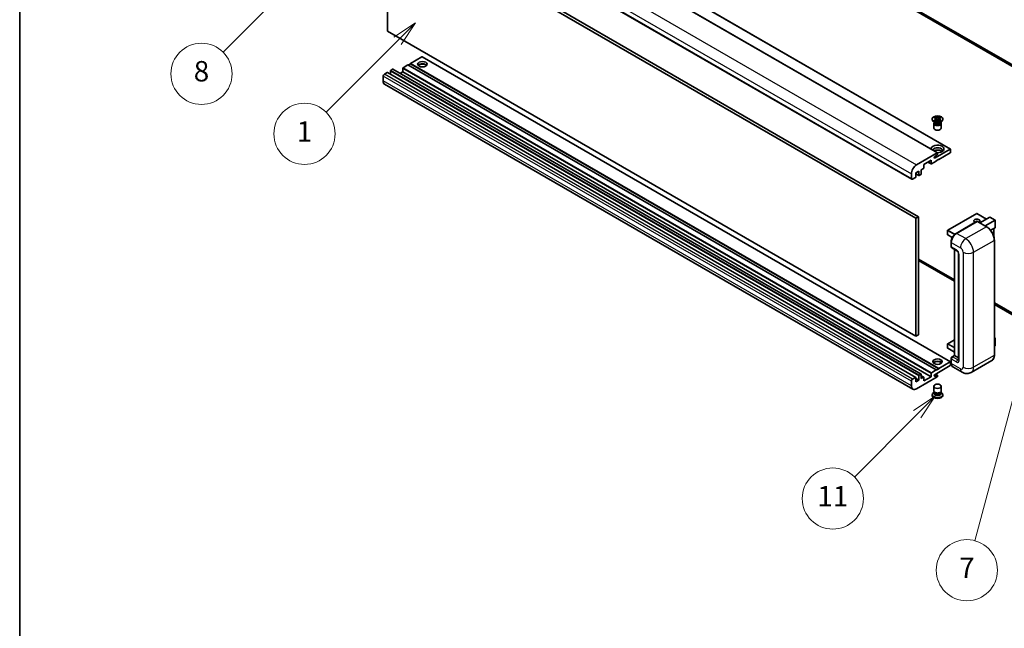
# Model space of a CAD drawing. Units: millimetres. Extents: x 19 to 13188, y 16 to 1842.
# Drawn here: x 19 to 550, y 796 to 1124 of the extents above; entities that cross this region are included whole.
import ezdxf

# ---------------------------------------------------------------- set-up
doc = ezdxf.new("R2010")
doc.units = ezdxf.units.MM
for name, color, linetype, lineweight in [('Border (ISO)', 7, 'Continuous', 35), ('Visible (ISO)', 7, 'Continuous', 35), ('Visible Narrow (ISO)', 7, 'Continuous', 25)]:
    doc.layers.add(name, color=color, linetype=linetype, lineweight=lineweight)
doc.layers.add('Symbol (TK)', color=100, linetype='Continuous', lineweight=18, true_color=0x00ff3f)
doc.styles.add('Note Text (TK2)', font='MS PGothic.ttf')

# ---------------------------------------------------------------- blocks, each defined once
blk = doc.blocks.new('図面枠 tk図枠')
at = {"layer": 'Border (ISO)'}
blk.add_line((14.5, 289), (14.5, 8), dxfattribs=at)
blk = doc.blocks.new('バルーン10')
at = {"layer": 'Symbol (TK)', "color": 100, "true_color": 0x00ff40}
for p, q in [((104.283, 172.613), (102.162, 171.199)), ((102.516, 170.845), (104.283, 172.613)), ((102.869, 170.492), (104.283, 172.613)), ((102.516, 170.845), (96.36, 164.69))]:
    blk.add_line(p, q, dxfattribs=at)
at = {"layer": 'Symbol (TK)'}
blk.add_circle((94.247, 162.577), 3, dxfattribs=at)
at = {"layer": 'Symbol (TK)', "color": 7, "insert": (94.247, 162.553), "char_height": 2, "attachment_point": 5, "style": 'Note Text (TK2)'}
blk.add_mtext('11', dxfattribs=at)
blk = doc.blocks.new('バルーン12')
at = {"layer": 'Symbol (TK)', "color": 100, "true_color": 0x00ff40}
for p, q in [((46.244, 218.153), (44.123, 216.739)), ((44.476, 216.385), (46.244, 218.153)), ((44.83, 216.032), (46.244, 218.153)), ((44.476, 216.385), (34.441, 206.35))]:
    blk.add_line(p, q, dxfattribs=at)
at = {"layer": 'Symbol (TK)'}
blk.add_circle((32.327, 204.236), 3, dxfattribs=at)
at = {"layer": 'Symbol (TK)', "color": 7, "insert": (32.327, 204.231), "char_height": 2, "attachment_point": 5, "style": 'Note Text (TK2)'}
blk.add_mtext('8', dxfattribs=at)
blk = doc.blocks.new('バルーン14')
at = {"layer": 'Symbol (TK)', "color": 100, "true_color": 0x00ff40}
for p, q in [((114.798, 183.176), (113.668, 180.891)), ((114.151, 180.761), (114.798, 183.176)), ((114.634, 180.632), (114.798, 183.176)), ((114.151, 180.761), (108.169, 158.434))]:
    blk.add_line(p, q, dxfattribs=at)
at = {"layer": 'Symbol (TK)'}
blk.add_circle((107.395, 155.547), 3, dxfattribs=at)
at = {"layer": 'Symbol (TK)', "color": 7, "insert": (107.395, 155.53), "char_height": 2, "attachment_point": 5, "style": 'Note Text (TK2)'}
blk.add_mtext('7', dxfattribs=at)
blk = doc.blocks.new('バルーン15')
at = {"layer": 'Symbol (TK)', "color": 100, "true_color": 0x00ff40}
for p, q in [((53.325, 209.241), (51.203, 207.827)), ((51.557, 207.473), (53.325, 209.241)), ((51.91, 207.12), (53.325, 209.241)), ((51.557, 207.473), (44.547, 200.463))]:
    blk.add_line(p, q, dxfattribs=at)
at = {"layer": 'Symbol (TK)'}
blk.add_circle((42.433, 198.35), 3, dxfattribs=at)
at = {"layer": 'Symbol (TK)', "color": 7, "insert": (42.433, 198.326), "char_height": 2, "attachment_point": 5, "style": 'Note Text (TK2)'}
blk.add_mtext('1', dxfattribs=at)

msp = doc.modelspace()

# ---------------------------------------------------------------- linework, layer by layer
at = {"layer": 'Visible (ISO)'}
for p, q in [((574.484, 1088.1378), (279.2669, 1258.5814)), ((574.484, 1087.3213), (279.2669, 1257.7649)), ((229.177, 1216.7304), (514.141, 1052.2063)), ((236.248, 1218.7717), (521.2121, 1054.2476)), ((215.3041, 1202.4998), (500.2681, 1037.9757)), ((217.5718, 1117.8378), (217.5718, 1181.5245)), ((217.5718, 1181.5245), (502.5359, 1017.0005)), ((218.986, 1182.341), (503.9501, 1017.817)), ((502.5359, 953.3138), (217.5718, 1117.8378)), ((228.532, 1099.6708), (225.9157, 1098.1602)), ((513.496, 935.1467), (228.532, 1099.6708)), ((229.9462, 1100.324), (228.6734, 1099.5891)), ((236.098, 1104.039), (229.9462, 1100.4873)), ((514.9102, 935.9632), (229.9462, 1100.4873)), ((229.9462, 1100.4873), (229.9462, 1100.324)), ((514.9102, 935.7999), (229.9462, 1100.324)), ((521.2121, 939.5298), (236.248, 1104.0539)), ((217.289, 1095.6291), (215.8041, 1094.7718)), ((502.403, 931.1199), (217.439, 1095.644)), ((219.0568, 1096.4048), (219.0568, 1094.7099)), ((220.2588, 1097.3438), (219.2689, 1096.7722)), ((505.3729, 932.8345), (220.4088, 1097.3586)), ((225.7036, 1095.9965), (224.2358, 1095.1491)), ((225.7036, 1097.7928), (225.7036, 1095.9965)), ((510.6676, 931.4725), (225.7036, 1095.9965)), ((215.097, 1093.547), (215.097, 1091.0976)), ((500.8894, 924.7424), (215.9254, 1089.2664)), ((511.3031, 1070.1952), (511.3031, 1070.5218)), ((512.7889, 1068.6439), (512.1525, 1069.0113)), ((512.2031, 1068.103), (512.2031, 1065.6229)), ((512.3057, 1071.3043), (512.8478, 1071.6173)), ((512.3599, 1071.273), (512.3057, 1071.3043)), ((512.3057, 1069.7394), (512.3599, 1069.7707)), ((512.8478, 1069.4264), (512.3057, 1069.7394)), ((512.3057, 1069.7394), (512.3679, 1069.731)), ((512.5473, 1068.6563), (512.4447, 1068.8426)), ((512.4656, 1068.8046), (512.4656, 1068.3173)), ((512.8478, 1071.6173), (512.9021, 1071.586)), ((512.8478, 1071.6173), (512.91, 1071.5371)), ((512.9021, 1069.4577), (512.8478, 1069.4264)), ((512.9219, 1069.6564), (513.2439, 1069.613)), ((513.464, 1070.8228), (514.2024, 1069.8708)), ((514.0188, 1069.7635), (514.2031, 1069.8699)), ((514.2031, 1069.8703), (514.2031, 1069.8699)), ((514.2031, 1069.8699), (514.3874, 1069.7635)), ((514.2038, 1069.8708), (514.9422, 1070.8228)), ((515.1623, 1069.613), (515.4843, 1069.6564)), ((515.4962, 1071.5371), (515.5584, 1071.6173)), ((515.5042, 1071.586), (515.5584, 1071.6173)), ((515.5584, 1069.4264), (515.5042, 1069.4577)), ((515.5584, 1071.6173), (516.1005, 1071.3043)), ((516.1005, 1069.7394), (515.5584, 1069.4264)), ((515.6173, 1068.6439), (516.2537, 1069.0113)), ((515.8589, 1068.6563), (515.9616, 1068.8426)), ((515.9406, 1068.8046), (515.9406, 1068.3173)), ((516.0384, 1069.731), (516.1005, 1069.7394)), ((516.1005, 1071.3043), (516.0463, 1071.273)), ((516.0463, 1069.7707), (516.1005, 1069.7394)), ((516.2031, 1068.103), (516.2031, 1065.6229)), ((517.1031, 1070.1952), (517.1031, 1070.5218)), ((502.8894, 1045.782), (513.991, 1052.1915)), ((512.8773, 1049.5073), (521.0621, 1054.2327)), ((514.2031, 1052.069), (514.2031, 1051.7016)), ((521.0621, 1052.1915), (514.9102, 1048.6397)), ((521.2742, 1054.1103), (521.2742, 1052.5589)), ((510.6676, 1048.2315), (506.8492, 1046.0269)), ((509.0241, 1047.2826), (510.7297, 1046.2979)), ((510.6676, 1046.4352), (510.6676, 1048.2315)), ((513.496, 1047.8232), (510.8797, 1046.3127)), ((513.8496, 1051.0892), (512.8773, 1050.5279)), ((514.9102, 1048.803), (513.496, 1047.9865)), ((513.496, 1047.9865), (513.496, 1047.8232)), ((514.7688, 1048.7214), (514.9102, 1048.6397)), ((514.9102, 1048.6397), (514.9102, 1048.803)), ((504.0208, 1042.3527), (502.4652, 1041.4546)), ((502.4652, 1041.4546), (502.4652, 1039.25)), ((504.0208, 1040.1482), (504.0208, 1042.3527)), ((506.6371, 1043.8632), (505.435, 1043.1692)), ((505.435, 1043.1692), (505.435, 1040.9647)), ((506.8492, 1046.0269), (506.8492, 1044.2306)), ((500.061, 1038.4335), (500.061, 1040.883)), ((502.253, 1038.8826), (500.7681, 1038.0253)), ((502.4652, 1040.9449), (504.0829, 1040.0108)), ((505.2229, 1040.5972), (504.2329, 1040.0257)), ((503.9501, 1017.817), (502.5359, 1017.0005)), ((502.5359, 1017.0005), (502.5359, 953.3138)), ((503.9501, 1017.817), (503.9501, 954.1303)), ((535.3663, 1019.5774), (519.6686, 1010.5143)), ((524.1544, 1008.7867), (535.4681, 1015.3186)), ((535.5931, 1015.2654), (524.4562, 1008.8355)), ((540.6782, 1016.5683), (535.4663, 1019.5774)), ((535.5895, 1015.3042), (535.6285, 1015.2817)), ((540.6679, 1012.4201), (535.7181, 1015.2778)), ((537.0805, 1014.4912), (542.4167, 1017.572)), ((539.909, 1012.8582), (545.2451, 1015.939)), ((545.2744, 1015.956), (542.4874, 1017.565)), ((545.2451, 1015.939), (545.2744, 1015.956)), ((545.2744, 1015.956), (545.2744, 1011.9213)), ((519.6186, 1010.4277), (519.6186, 1008.1415)), ((545.2451, 1011.8566), (542.8412, 1010.4687)), ((544.5673, 1011.4652), (544.5673, 1007.1101)), ((522.1711, 1006.61), (519.6686, 1008.0549)), ((521.5192, 1001.7728), (521.5192, 1004.2223)), ((521.6277, 1003.9365), (521.6277, 1001.4871)), ((544.8587, 943.1075), (544.8587, 1005.1613)), ((521.8349, 1001.0293), (524.6633, 999.3963)), ((523.2869, 942.9661), (523.2869, 1000.1909)), ((523.3955, 1000.1282), (523.3955, 942.9034)), ((503.9501, 994.9551), (523.2869, 983.7909)), ((503.9501, 994.1386), (523.2869, 982.9744)), ((525.5775, 997.8128), (525.5775, 940.6581)), ((544.8587, 971.3365), (574.484, 954.2323)), ((544.8587, 970.52), (574.484, 953.4158)), ((503.9501, 954.1303), (502.5359, 953.3138)), ((523.2869, 951.3661), (519.6686, 949.277)), ((544.8587, 952.5092), (545.2744, 952.2692)), ((545.2451, 952.2523), (544.8587, 952.0292)), ((545.2451, 952.2523), (545.2744, 952.2692)), ((545.2744, 952.2692), (545.2744, 948.2107)), ((519.6186, 949.1904), (519.6186, 946.9043)), ((523.2869, 944.7286), (519.6686, 946.8177)), ((545.2451, 948.1698), (544.8587, 947.9467)), ((521.5192, 938.9026), (521.5192, 941.3521)), ((521.6277, 941.0663), (521.6277, 938.6168)), ((522.0331, 942.2422), (523.2869, 942.9661)), ((523.3955, 942.9034), (522.3349, 942.2911)), ((523.3602, 942.9238), (523.2869, 942.9661)), ((523.3602, 942.9238), (523.3955, 942.9034)), ((523.3955, 942.9034), (525.5775, 941.6437)), ((543.5429, 940.2588), (532.4059, 933.8289)), ((510.8797, 933.6362), (513.496, 935.1467)), ((521.0621, 937.4737), (512.8773, 932.7482)), ((513.496, 934.9834), (514.9102, 935.7999)), ((513.496, 935.1467), (513.496, 934.9834)), ((514.9102, 935.9632), (521.0621, 939.515)), ((514.9102, 935.7999), (514.9102, 935.9632)), ((521.2742, 939.3925), (521.2742, 937.8411)), ((527.4059, 933.928), (522.4562, 936.7857)), ((500.7681, 930.2477), (502.253, 931.105)), ((502.4652, 930.9826), (502.4652, 928.778)), ((504.0208, 929.6762), (502.4652, 930.5743)), ((502.4652, 928.778), (504.0208, 929.6762)), ((513.991, 931.35), (502.8894, 924.9405)), ((504.0208, 929.6762), (504.0208, 931.8807)), ((504.2329, 932.2481), (505.2229, 932.8197)), ((505.435, 932.6972), (505.435, 930.4927)), ((506.7871, 931.2016), (505.435, 931.9822)), ((505.435, 930.4927), (506.6371, 931.1867)), ((506.8492, 929.2679), (510.6676, 931.4725)), ((506.8492, 931.0642), (506.8492, 929.2679)), ((510.6676, 931.4725), (510.6676, 933.2688)), ((512.8773, 931.7276), (513.8496, 932.289)), ((514.0996, 932.3137), (513.1121, 932.8838)), ((514.2031, 932.0848), (514.2031, 931.7174)), ((500.061, 926.5735), (500.061, 929.023)), ((512.2031, 923.8484), (512.2031, 926.3285)), ((516.2031, 923.8484), (516.2031, 926.3285)), ((511.3031, 921.7562), (511.3031, 921.4296)), ((512.4447, 923.1088), (512.1525, 922.9401)), ((512.4656, 923.1468), (512.2972, 922.8409)), ((512.4656, 922.9911), (512.4656, 923.2766)), ((512.9745, 922.9248), (512.7889, 923.0319)), ((515.4317, 922.9248), (515.6173, 923.0319)), ((515.9406, 922.9911), (515.9406, 923.2766)), ((515.9406, 923.1468), (516.1091, 922.8409)), ((515.9616, 923.1088), (516.2537, 922.9401)), ((517.1031, 921.7562), (517.1031, 921.4296))]:
    msp.add_line(p, q, dxfattribs=at)
for centre, start, end in [((535.4163, 1019.4908), 60, 120), ((519.7186, 1010.4277), 120, 180), ((519.7186, 1008.1415), 180, 240), ((519.7186, 949.1904), 120, 180), ((519.7186, 946.9043), 180, 240)]:
    msp.add_arc(centre, 0.1, start, end, dxfattribs=at)
for centre, major_axis in [((236.3102, 1100.079), (2.55, 0)), ((514.2031, 1070.5218), (2.9, 0)), ((514.2031, 939.6374), (2.55, 0)), ((514.2031, 926.3285), (-2, 0))]:
    msp.add_ellipse(centre, major_axis=major_axis, ratio=0.57735027, dxfattribs=at)
for centre, major_axis, start_param, end_param in [((236.3102, 1098.8134), (2.55, 0), 0.44428234, 2.69731031), ((236.3102, 1098.0378), (-3.5, 0), 4.07402427, 5.35075369), ((236.098, 1103.7941), (0.15, 0.2598), 0, 0.78539816), ((215.8041, 1093.9553), (-0.5, -0.866), 3.92699082, 5.49778714), ((217.289, 1095.3842), (0.15, 0.2598), 0, 0.78539816), ((219.2689, 1096.5273), (-0.15, -0.2598), 3.92699082, 5.49778714), ((220.2588, 1097.0988), (0.15, 0.2598), 0, 0.78539816), ((225.9157, 1097.9153), (-0.15, -0.2598), 3.92699082, 5.49778714), ((217.9254, 1092.7305), (-2, -3.4641), 5.49778714, 6.28318531), ((514.2031, 1070.1952), (-2.9, 0), 0, 3.14159265), ((514.2031, 1068.103), (-2, 0), 5.76506171, 9.94290156), ((514.2031, 1068.3173), (-1.7375, 0), 0, 2.35619449), ((514.2031, 1068.9603), (1.7375, 0), 3.44947975, 5.97529822), ((514.2031, 1069.4604), (-2, 0), 0.78539816, 2.35619449), ((514.2031, 1068.3173), (1.7375, 0), 5.49778714, 6.28318531), ((514.2031, 1065.6229), (-2, 0), 0, 3.14159265), ((514.2031, 1054.3552), (-3.5, 0), 1.4859354, 6.36804624), ((514.2031, 1053.5795), (2.55, 0), 5.6701034, 9.38273142), ((514.2031, 1052.314), (-2.55, 0), 3.585875, 5.56675786), ((513.8496, 1051.4975), (-0.25, -0.433), 0.78539816, 2.35619449), ((513.991, 1051.9465), (0.15, 0.2598), 5.49778714, 7.06858347), ((521.0621, 1053.9878), (0.15, 0.2598), 5.49778714, 7.06858347), ((521.0621, 1052.4364), (-0.15, -0.2598), 0.78539816, 2.35619449), ((510.8797, 1046.5577), (-0.15, -0.2598), 5.49778714, 7.06858347), ((512.8773, 1050.0176), (-0.3125, -0.5413), 3.92699082, 7.06858347), ((502.8894, 1042.516), (2, 3.4641), 0.78539816, 2.35619449), ((506.6371, 1044.1082), (-0.15, -0.2598), 0.78539816, 2.35619449), ((500.7681, 1038.8418), (-0.5, -0.866), 5.49778714, 7.06858347), ((502.253, 1039.1275), (-0.15, -0.2598), 0.78539816, 2.35619449), ((504.2329, 1040.2706), (-0.15, -0.2598), 5.49778714, 7.06858347), ((505.2229, 1040.8422), (-0.15, -0.2598), 0.78539816, 2.35619449), ((535.4163, 1015.5716), (-1.621, 0), 2.26572777, 7.28396894), ((535.5931, 1015.1021), (-0.125, 0.2165), 6.14128825, 6.28318531), ((535.5931, 1015.0613), (0.125, 0.2165), 0, 0.78539816), ((542.4874, 1017.4496), (0.0707, -0.1225), 2.35619449, 3.14159265), ((545.1744, 1011.979), (-0.0707, 0.1225), 3.14159265, 3.92699082), ((524.4562, 1005.5695), (-2, -3.4641), 3.92699082, 5.49778714), ((522.3349, 1001.8953), (-0.5, -0.866), 5.49778714, 6.28318531), ((545.1744, 948.2107), (0.1, 0), 5.49778714, 6.28318531), ((522.3349, 941.4746), (-0.5, -0.866), 3.92699082, 5.49778714), ((514.2031, 938.3719), (2.55, 0), 0.44428234, 2.69731031), ((514.2031, 937.5962), (-3.5, 0), 4.07402427, 5.35075369), ((521.0621, 939.27), (0.15, 0.2598), 5.49778714, 7.06858347), ((521.0621, 937.7187), (-0.15, -0.2598), 0.78539816, 2.35619449), ((524.4562, 940.2498), (-2, -3.4641), 5.49778714, 6.28318531), ((500.7681, 929.4312), (0.5, 0.866), 0.78539816, 2.35619449), ((502.253, 930.8601), (0.15, 0.2598), 5.49778714, 7.06858347), ((504.2329, 932.0032), (0.15, 0.2598), 0.78539816, 2.35619449), ((505.2229, 932.5747), (0.15, 0.2598), 5.49778714, 7.06858347), ((506.6371, 930.9417), (0.15, 0.2598), 5.49778714, 7.06858347), ((510.8797, 933.3912), (0.15, 0.2598), 0.78539816, 2.35619449), ((512.8773, 932.2379), (-0.3125, -0.5413), 3.92699082, 7.06858347), ((513.8496, 931.8807), (0.25, 0.433), 5.49778714, 7.06858347), ((513.991, 931.5949), (-0.15, -0.2598), 0.78539816, 2.35619449), ((502.8894, 928.2065), (-2, -3.4641), 5.49778714, 7.06858347), ((514.2031, 921.7562), (2.9, 0), 2.35619449, 7.06858347), ((514.2031, 921.4296), (-2.9, 0), 0, 3.14159263), ((514.2031, 922.491), (-2, 0), 5.97529822, 9.73266505), ((514.2031, 923.8484), (2, 0), 3.14159265, 6.28318531), ((514.2031, 922.9911), (-1.7375, 0), 0, 3.14159265), ((514.2031, 923.6341), (-1.7375, 0), 0.78539816, 2.35619449)]:
    msp.add_ellipse(centre, major_axis=major_axis, ratio=0.57735027, start_param=start_param, end_param=end_param, dxfattribs=at)
for points, knots in [([(512.3599, 1071.273), (512.5317, 1071.1738), (512.6678, 1071.056), (512.8539, 1070.795), (512.901, 1070.6542), (512.8966, 1070.3757), (512.849, 1070.2408), (512.6659, 1069.986), (512.5305, 1069.8691), (512.3599, 1069.7707)], [0, 0, 0, 0, 0.072885793, 0.072885793, 0.146658287, 0.146658287, 0.217581823, 0.217581823, 0.289952455, 0.289952455, 0.289952455, 0.289952455]), ([(512.9219, 1069.6564), (512.8604, 1069.6647), (512.7995, 1069.6735), (512.6581, 1069.6933), (512.6019, 1069.701), (512.4662, 1069.7184), (512.4184, 1069.7242), (512.3679, 1069.731)], [0, 0, 0, 0, 0.0306367579, 0.0306367579, 0.0633579056, 0.0633579056, 0.093091513, 0.093091513, 0.093091513, 0.093091513]), ([(512.8871, 1070.6418), (512.8919, 1070.6347), (512.8976, 1070.6265), (512.9114, 1070.6074), (512.9196, 1070.5962), (512.9396, 1070.5698), (512.9517, 1070.5542), (512.9843, 1070.513), (513.0053, 1070.4872), (513.0681, 1070.4112), (513.1106, 1070.3613), (513.2655, 1070.1799), (513.379, 1070.0504), (513.5217, 1069.8602), (513.5589, 1069.8077), (513.599, 1069.7398), (513.6065, 1069.7264), (513.6135, 1069.7128)], [0.066291801, 0.066291801, 0.066291801, 0.066291801, 0.070187519, 0.070187519, 0.074729259, 0.074729259, 0.080731294, 0.080731294, 0.090656636, 0.090656636, 0.110328674, 0.110328674, 0.162837598, 0.162837598, 0.181946023, 0.181946023, 0.186576357, 0.186576357, 0.186576357, 0.186576357]), ([(515.5042, 1071.586), (515.3324, 1071.4868), (515.1283, 1071.4083), (514.6762, 1071.3008), (514.4324, 1071.2736), (513.9501, 1071.2761), (513.7163, 1071.3037), (513.2751, 1071.4094), (513.0726, 1071.4875), (512.9021, 1071.586)], [0, 0, 0, 0, 0.072885793, 0.072885793, 0.146658287, 0.146658287, 0.217581823, 0.217581823, 0.289952455, 0.289952455, 0.289952455, 0.289952455]), ([(512.9021, 1069.4577), (513.0738, 1069.5569), (513.278, 1069.6354), (513.73, 1069.7429), (513.9739, 1069.7701), (514.4562, 1069.7675), (514.69, 1069.74), (515.1312, 1069.6343), (515.3336, 1069.5562), (515.5042, 1069.4577)], [0, 0, 0, 0, 0.072885793, 0.072885793, 0.146658287, 0.146658287, 0.217581823, 0.217581823, 0.289952455, 0.289952455, 0.289952455, 0.289952455]), ([(513.464, 1070.8228), (513.4026, 1070.9021), (513.3443, 1070.9797), (513.2066, 1071.1607), (513.1508, 1071.233), (513.0113, 1071.4093), (512.9606, 1071.472), (512.91, 1071.5371)], [0, 0, 0, 0, 0.0306367579, 0.0306367579, 0.0633579056, 0.0633579056, 0.093091513, 0.093091513, 0.093091513, 0.093091513]), ([(514.2031, 1069.8703), (514.2031, 1069.8703), (514.2031, 1069.8703), (514.203, 1069.8703), (514.2029, 1069.8704), (514.2028, 1069.8704), (514.2027, 1069.8705), (514.2026, 1069.8706), (514.2026, 1069.8706), (514.2026, 1069.8706), (514.2025, 1069.8707), (514.2025, 1069.8707), (514.2025, 1069.8707), (514.2025, 1069.8707), (514.2025, 1069.8707), (514.2025, 1069.8707), (514.2024, 1069.8708), (514.2024, 1069.8708), (514.2024, 1069.8708), (514.2024, 1069.8708), (514.2024, 1069.8708), (514.2024, 1069.8708)], [0.0000813589658, 0.0000813589658, 0.0000813589658, 0.0000813589658, 0.0000886547804, 0.0000886547804, 0.0001116313423, 0.0001116313423, 0.0001345645454, 0.0001345645454, 0.0001458173852, 0.0001458173852, 0.0001568303456, 0.0001568303456, 0.000162226718, 0.000162226718, 0.0001648942266, 0.0001648942266, 0.0001675401949, 0.0001675401949, 0.0001688548644, 0.0001688548644, 0.0001712783269, 0.0001712783269, 0.0001712783269, 0.0001712783269]), ([(514.2038, 1069.8708), (514.2038, 1069.8708), (514.2038, 1069.8708), (514.2038, 1069.8707), (514.2038, 1069.8707), (514.2038, 1069.8707), (514.2037, 1069.8707), (514.2037, 1069.8707), (514.2037, 1069.8706), (514.2037, 1069.8706), (514.2036, 1069.8706), (514.2036, 1069.8705), (514.2036, 1069.8705), (514.2035, 1069.8704), (514.2034, 1069.8704), (514.2033, 1069.8703), (514.2032, 1069.8703), (514.2031, 1069.8703)], [0, 0, 0, 0, 0.0000052612573, 0.0000052612573, 0.0000106101267, 0.0000106101267, 0.0000160401592, 0.0000160401592, 0.0000215441929, 0.0000215441929, 0.0000327423002, 0.0000327423002, 0.0000441350315, 0.0000441350315, 0.0000671979136, 0.0000671979136, 0.0000901023593, 0.0000901023593, 0.0000901023593, 0.0000901023593]), ([(514.7927, 1069.7128), (514.7931, 1069.7135), (514.7934, 1069.7141), (514.8088, 1069.7436), (514.8261, 1069.772), (514.8753, 1069.8476), (514.9092, 1069.8938), (515.0198, 1070.0377), (515.0998, 1070.132), (515.238, 1070.2939), (515.2963, 1070.3616), (515.3756, 1070.4564), (515.3972, 1070.4826), (515.4323, 1070.5261), (515.4462, 1070.5435), (515.4733, 1070.5784), (515.4868, 1070.5963), (515.5045, 1070.6207), (515.5101, 1070.6286), (515.5164, 1070.6377), (515.5178, 1070.6398), (515.5192, 1070.6418)], [0.018093213, 0.018093213, 0.018093213, 0.018093213, 0.018320555, 0.018320555, 0.028222973, 0.028222973, 0.045383463, 0.045383463, 0.082990685, 0.082990685, 0.109990992, 0.109990992, 0.120123365, 0.120123365, 0.126810052, 0.126810052, 0.133730941, 0.133730941, 0.137307073, 0.137307073, 0.138410721, 0.138410721, 0.138410721, 0.138410721]), ([(515.4962, 1071.5371), (515.4403, 1071.465), (515.3817, 1071.3929), (515.2333, 1071.2045), (515.1809, 1071.1362), (515.0469, 1070.9597), (514.9966, 1070.8929), (514.9422, 1070.8228)], [0, 0, 0, 0, 0.0279076229, 0.0279076229, 0.0541181619, 0.0541181619, 0.0746286333, 0.0746286333, 0.0746286333, 0.0746286333]), ([(516.0384, 1069.731), (515.9824, 1069.7235), (515.9275, 1069.7169), (515.7823, 1069.698), (515.7291, 1069.6907), (515.5911, 1069.6712), (515.5387, 1069.6637), (515.4843, 1069.6564)], [0, 0, 0, 0, 0.0279076229, 0.0279076229, 0.0541181619, 0.0541181619, 0.0746286333, 0.0746286333, 0.0746286333, 0.0746286333]), ([(516.0463, 1069.7707), (515.8745, 1069.8698), (515.7384, 1069.9877), (515.5523, 1070.2487), (515.5052, 1070.3895), (515.5096, 1070.6679), (515.5573, 1070.8029), (515.7404, 1071.0576), (515.8757, 1071.1745), (516.0463, 1071.273)], [0, 0, 0, 0, 0.072885793, 0.072885793, 0.146658287, 0.146658287, 0.217581823, 0.217581823, 0.289952455, 0.289952455, 0.289952455, 0.289952455]), ([(535.5895, 1015.3042), (535.5642, 1015.3188), (535.539, 1015.3284), (535.5061, 1015.3304), (535.4964, 1015.3294), (535.487, 1015.3267)], [0.1703131202, 0.1703131202, 0.1703131202, 0.1703131202, 0.1810677517, 0.1810677517, 0.1858570013, 0.1858570013, 0.1858570013, 0.1858570013]), ([(544.8587, 1005.1613), (544.8587, 1005.6756), (544.7884, 1006.2252), (544.517, 1007.3464), (544.3159, 1007.9177), (543.8025, 1009.0301), (543.4903, 1009.5709), (542.7836, 1010.5718), (542.3893, 1011.0316), (541.5541, 1011.8272), (541.1133, 1012.1629), (540.6679, 1012.4201)], [1.57079633, 1.57079633, 1.57079633, 1.57079633, 1.88495559, 1.88495559, 2.19911486, 2.19911486, 2.51327412, 2.51327412, 2.82743339, 2.82743339, 3.14159265, 3.14159265, 3.14159265, 3.14159265]), ([(521.5192, 1004.2223), (521.5192, 1004.5485), (521.5637, 1004.8952), (521.7344, 1005.6004), (521.8606, 1005.9589), (522.1825, 1006.6563), (522.3782, 1006.9952), (522.8212, 1007.6227), (523.0686, 1007.9112), (523.594, 1008.4117), (523.8719, 1008.6236), (524.1544, 1008.7867)], [3.14159265, 3.14159265, 3.14159265, 3.14159265, 3.45575192, 3.45575192, 3.76991118, 3.76991118, 4.08407045, 4.08407045, 4.39822972, 4.39822972, 4.71238898, 4.71238898, 4.71238898, 4.71238898]), ([(521.6306, 1001.416), (521.618, 1001.4321), (521.6066, 1001.4488), (521.5775, 1001.498), (521.5626, 1001.5315), (521.5398, 1001.5994), (521.5318, 1001.6339), (521.5215, 1001.7032), (521.5192, 1001.738), (521.5192, 1001.7728)], [2.585890368, 2.585890368, 2.585890368, 2.585890368, 2.670353756, 2.670353756, 2.827433388, 2.827433388, 2.984513021, 2.984513021, 3.141592654, 3.141592654, 3.141592654, 3.141592654]), ([(524.6633, 999.3963), (524.7091, 999.3699), (524.7628, 999.3332), (524.8813, 999.2361), (524.9466, 999.174), (525.0798, 999.0265), (525.1477, 998.9396), (525.275, 998.7498), (525.3342, 998.6462), (525.4345, 998.437), (525.4757, 998.3314), (525.5359, 998.1348), (525.5557, 998.0435), (525.5743, 997.9068), (525.5775, 997.8558), (525.5775, 997.8128)], [3.14159265, 3.14159265, 3.14159265, 3.14159265, 3.34831632, 3.34831632, 3.57177779, 3.57177779, 3.8108324, 3.8108324, 4.05880671, 4.05880671, 4.30647121, 4.30647121, 4.54413512, 4.54413512, 4.71238898, 4.71238898, 4.71238898, 4.71238898]), ([(521.5192, 941.3521), (521.5192, 941.4218), (521.5285, 941.4916), (521.5619, 941.6297), (521.5861, 941.6979), (521.6468, 941.8295), (521.6834, 941.8929), (521.7671, 942.0114), (521.814, 942.0664), (521.9169, 942.1643), (521.9727, 942.2073), (522.0331, 942.2422)], [3.14159265, 3.14159265, 3.14159265, 3.14159265, 3.45575192, 3.45575192, 3.76991118, 3.76991118, 4.08407045, 4.08407045, 4.39822972, 4.39822972, 4.71238898, 4.71238898, 4.71238898, 4.71238898]), ([(525.5775, 940.6581), (525.5775, 940.6179), (525.5747, 940.5847), (525.5673, 940.5353), (525.5628, 940.5191), (525.5593, 940.5088), (525.5587, 940.5073), (525.5587, 940.5073)], [4.71238898, 4.71238898, 4.71238898, 4.71238898, 4.869468613, 4.869468613, 5.026548246, 5.026548246, 5.092877496, 5.092877496, 5.092877496, 5.092877496]), ([(543.5429, 940.2588), (543.713, 940.3571), (543.8697, 940.4786), (544.1504, 940.7626), (544.2743, 940.925), (544.487, 941.2842), (544.5758, 941.481), (544.7176, 941.9031), (544.7707, 942.1283), (544.8412, 942.602), (544.8587, 942.8504), (544.8587, 943.1075)], [0.785398163, 0.785398163, 0.785398163, 0.785398163, 0.942477796, 0.942477796, 1.099557429, 1.099557429, 1.256637061, 1.256637061, 1.413716694, 1.413716694, 1.570796327, 1.570796327, 1.570796327, 1.570796327]), ([(521.7296, 937.8069), (521.702, 937.8686), (521.6772, 937.9324), (521.6093, 938.1343), (521.5753, 938.2789), (521.5303, 938.5815), (521.5192, 938.7395), (521.5192, 938.9026)], [2.75148435, 2.75148435, 2.75148435, 2.75148435, 2.827433388, 2.827433388, 2.984513021, 2.984513021, 3.141592654, 3.141592654, 3.141592654, 3.141592654]), ([(532.4059, 933.8289), (532.0394, 933.6173), (531.644, 933.4574), (530.855, 933.251), (530.4625, 933.2037), (529.7214, 933.1955), (529.3725, 933.2339), (528.7281, 933.3641), (528.4321, 933.4559), (527.8867, 933.671), (527.6371, 933.7945), (527.4059, 933.928)], [5.497787144, 5.497787144, 5.497787144, 5.497787144, 5.654866776, 5.654866776, 5.811946409, 5.811946409, 5.969026042, 5.969026042, 6.126105675, 6.126105675, 6.283185307, 6.283185307, 6.283185307, 6.283185307])]:
    msp.add_open_spline(points, degree=3, knots=knots, dxfattribs=at)
at = {"layer": 'Visible Narrow (ISO)'}
for p, q in [((229.027, 1216.7156), (513.991, 1052.1915)), ((236.098, 1218.7568), (521.0621, 1054.2327)), ((217.9254, 1210.3061), (502.8894, 1045.782)), ((215.097, 1205.4071), (500.061, 1040.883)), ((215.097, 1202.9576), (500.061, 1038.4335)), ((521.0621, 939.515), (236.098, 1104.039)), ((500.7681, 930.2477), (215.8041, 1094.7718)), ((502.253, 931.105), (217.289, 1095.6291)), ((504.0208, 931.8807), (219.0568, 1096.4048)), ((504.2329, 932.2481), (219.2689, 1096.7722)), ((505.2229, 932.8197), (220.2588, 1097.3438)), ((510.6676, 933.2688), (225.7036, 1097.7928)), ((510.8797, 933.6362), (225.9157, 1098.1602)), ((500.061, 929.023), (215.097, 1093.547)), ((500.061, 926.5735), (215.097, 1091.0976)), ((509.112, 1047.3333), (510.6676, 1046.4352)), ((512.4354, 1049.7624), (512.8773, 1049.5073)), ((502.4652, 1041.0463), (504.0208, 1040.1482)), ((519.7186, 1010.5093), (535.4163, 1019.5725)), ((524.2794, 1008.7743), (535.5895, 1015.3042)), ((535.4163, 1019.5725), (540.6489, 1016.5514)), ((535.5931, 1015.2654), (540.5429, 1012.4077)), ((542.4167, 1017.572), (545.2451, 1015.939)), ((545.2451, 1015.939), (545.2451, 1011.8566)), ((519.6478, 1010.3869), (523.3965, 1008.2226)), ((519.6478, 1008.1007), (519.6478, 1010.3869)), ((523.5076, 1008.3217), (519.7186, 1010.5093)), ((540.5429, 1012.4077), (529.4059, 1005.9778)), ((544.538, 1011.4483), (544.538, 1007.2107)), ((522.1849, 1006.6359), (519.6478, 1008.1007)), ((521.5924, 1001.6708), (521.5924, 1004.1203)), ((521.5924, 1004.1203), (521.6311, 1004.0979)), ((521.6277, 1003.9365), (526.5775, 1001.0788)), ((524.2794, 1008.7743), (524.3181, 1008.7519)), ((529.4059, 1005.9778), (524.4562, 1008.8355)), ((533.6486, 998.6293), (544.7855, 1005.0592)), ((544.7855, 1005.0592), (544.7855, 943.0055)), ((521.5924, 1001.6708), (521.6277, 1001.6504)), ((524.4562, 999.8541), (521.6277, 1001.4871)), ((523.3602, 942.9238), (523.3602, 1000.1486)), ((527.9917, 998.6293), (527.9917, 936.5756)), ((533.6486, 936.5756), (533.6486, 998.6293)), ((525.8704, 940.2498), (525.8704, 997.4046)), ((519.7186, 949.2721), (523.2869, 951.3323)), ((544.8587, 952.4754), (545.2451, 952.2523)), ((545.2451, 952.2523), (545.2451, 948.1698)), ((519.6478, 949.1496), (523.2869, 947.0486)), ((519.6478, 946.8634), (519.6478, 949.1496)), ((523.2869, 944.7624), (519.6478, 946.8634)), ((523.2869, 947.2119), (519.7186, 949.2721)), ((521.5924, 938.8005), (521.5924, 941.25)), ((521.5924, 941.25), (521.6397, 941.2227)), ((521.6277, 941.0663), (524.4562, 939.4333)), ((522.1581, 942.2298), (523.3602, 942.9238)), ((522.1581, 942.2298), (522.2054, 942.2025)), ((525.1633, 940.6581), (522.3349, 942.2911)), ((525.1633, 940.6581), (525.5775, 940.8972)), ((544.7855, 943.0055), (533.6486, 936.5756)), ((521.5924, 938.8005), (521.6277, 938.7801)), ((526.5775, 935.7591), (521.6277, 938.6168)), ((506.6371, 931.1867), (505.435, 931.8807)), ((512.8773, 931.7276), (512.4354, 931.9828)), ((513.8496, 932.289), (512.9657, 932.7993))]:
    msp.add_line(p, q, dxfattribs=at)
for centre, major_axis, start_param, end_param in [((535.4163, 1019.4908), (-0.05, 0.0866), 5.49778714, 6.28318531), ((535.4163, 1019.4908), (0.05, 0.0866), 0, 0.78539816), ((519.7186, 1010.4277), (-0.1, 0), 0, 0.78539816), ((519.7186, 1010.4277), (0.05, 0.0866), 0.78539816, 2.35619449), ((519.7186, 1010.4277), (-0.05, 0.0866), 5.49778714, 6.28318531), ((540.5429, 1012.2036), (0.125, 0.2165), 0, 0.78539816), ((540.5429, 1007.5087), (3, -5.1962), 0.78539816, 2.35619449), ((519.7186, 1008.1415), (-0.1, 0), 0, 0.78539816), ((519.7186, 1008.1415), (-0.05, -0.0866), 5.49778714, 6.28318531), ((521.7692, 1004.2223), (-0.25, 0), 0, 0.78539816), ((524.2794, 1005.6716), (1.9, 3.2909), 0.78539816, 2.35619449), ((524.2794, 1008.5702), (-0.125, 0.2165), 5.49778714, 6.28318531), ((529.4059, 1002.7118), (2, 3.4641), 0.78539816, 2.35619449), ((529.4059, 1001.0788), (-3, 5.1962), 3.92699082, 5.49778714), ((544.6087, 1005.1613), (0.25, 0), 5.49778714, 6.28318531), ((521.7692, 1001.7728), (-0.25, 0), 0, 0.78539816), ((522.1581, 1001.9974), (0.4, 0.6928), 2.35619449, 2.71318242), ((525.1633, 1000.2623), (-0.5, -0.866), 5.49778714, 6.28318531), ((524.4562, 998.2211), (-1, 1.7321), 3.92699082, 5.49778714), ((526.5775, 999.4458), (1, -1.7321), 0.78539816, 2.35619449), ((530.8201, 1000.2623), (4, 0), 3.92699082, 5.49778714), ((526.5775, 997.8128), (-1, 0), 0, 0.78539816), ((519.7186, 949.1904), (-0.1, 0), 0, 0.78539816), ((519.7186, 946.9043), (-0.1, 0), 0, 0.78539816), ((519.7186, 949.1904), (0.05, 0.0866), 0.78539816, 2.35619449), ((519.7186, 946.9043), (-0.05, -0.0866), 5.49778714, 6.28318531), ((519.7186, 949.1904), (-0.05, 0.0866), 5.49778714, 6.28318531), ((521.7692, 941.3521), (-0.25, 0), 0, 0.78539816), ((522.1581, 941.5766), (0.4, 0.6928), 0.78539816, 2.35619449), ((522.1581, 942.0257), (-0.125, 0.2165), 5.49778714, 6.28318531), ((525.1633, 939.8416), (-0.5, -0.866), 3.92699082, 5.49778714), ((524.4562, 941.0663), (1, -1.7321), 5.49778714, 7.06858347), ((525.1633, 941.4746), (0.5, -0.866), 5.49778714, 6.11527958), ((526.5775, 940.6581), (-1, 0), 0, 0.78539816), ((540.5429, 945.455), (3, -5.1962), 0, 0.78539816), ((544.6087, 943.1075), (0.25, 0), 5.49778714, 6.28318531), ((521.7692, 938.9026), (-0.25, 0), 0, 0.78539816), ((524.2794, 940.3519), (1.9, 3.2909), 2.35619449, 2.57820695), ((526.5775, 937.3921), (1, -1.7321), 5.49778714, 7.06858347), ((529.4059, 937.3921), (-2, -3.4641), 5.49778714, 6.28318531), ((530.8201, 938.2086), (4, 0), 3.92699082, 5.49778714), ((529.4059, 939.0251), (3, -5.1962), 0, 0.78539816)]:
    msp.add_ellipse(centre, major_axis=major_axis, ratio=0.57735027, start_param=start_param, end_param=end_param, dxfattribs=at)
for points in [[(512.3599, 1069.7707), (512.3599, 1069.7559), (512.3627, 1069.7427), (512.3679, 1069.731)], [(512.9021, 1071.586), (512.9021, 1071.5713), (512.9048, 1071.5549), (512.91, 1071.5371)], [(515.4962, 1071.5371), (515.5015, 1071.5549), (515.5042, 1071.5713), (515.5042, 1071.586)], [(516.0384, 1069.731), (516.0436, 1069.7427), (516.0463, 1069.7559), (516.0463, 1069.7707)]]:
    msp.add_open_spline(points, degree=3, dxfattribs=at)
for points, knots in [([(512.9219, 1069.6564), (512.9511, 1069.6587), (512.9806, 1069.6611), (513.1036, 1069.6713), (513.197, 1069.679), (513.3495, 1069.6848), (513.4116, 1069.6847), (513.4654, 1069.6797)], [0.0131561284, 0.0131561284, 0.0131561284, 0.0131561284, 0.0185155629, 0.0185155629, 0.0355041993, 0.0355041993, 0.0487329128, 0.0487329128, 0.0487329128, 0.0487329128]), ([(513.464, 1070.8228), (513.4933, 1070.7914), (513.5227, 1070.7598), (513.6457, 1070.6279), (513.7392, 1070.5277), (513.9106, 1070.3363), (513.9887, 1070.245), (514.1138, 1070.0803), (514.1609, 1070.0068), (514.1962, 1069.9183), (514.2023, 1069.8928), (514.2024, 1069.8708)], [0.0131561284, 0.0131561284, 0.0131561284, 0.0131561284, 0.0185155629, 0.0185155629, 0.0355041993, 0.0355041993, 0.0524928356, 0.0524928356, 0.069481472, 0.069481472, 0.0775447191, 0.0775447191, 0.0775447191, 0.0775447191]), ([(514.2038, 1069.8708), (514.2039, 1069.8928), (514.2101, 1069.9183), (514.2454, 1070.0068), (514.2925, 1070.0803), (514.4176, 1070.245), (514.4956, 1070.3363), (514.6671, 1070.5277), (514.7606, 1070.6279), (514.8835, 1070.7598), (514.913, 1070.7914), (514.9422, 1070.8228)], [-0.0775447191, -0.0775447191, -0.0775447191, -0.0775447191, -0.069481472, -0.069481472, -0.0524928356, -0.0524928356, -0.0355041993, -0.0355041993, -0.0185155629, -0.0185155629, -0.0131561284, -0.0131561284, -0.0131561284, -0.0131561284]), ([(514.9409, 1069.6797), (514.9946, 1069.6847), (515.0567, 1069.6848), (515.2092, 1069.679), (515.3027, 1069.6713), (515.4256, 1069.6611), (515.4551, 1069.6587), (515.4843, 1069.6564)], [-0.0487329128, -0.0487329128, -0.0487329128, -0.0487329128, -0.0355041993, -0.0355041993, -0.0185155629, -0.0185155629, -0.0131561284, -0.0131561284, -0.0131561284, -0.0131561284])]:
    msp.add_open_spline(points, degree=3, knots=knots, dxfattribs=at)

# ---------------------------------------------------------------- block references
at = {"xscale": 5.5, "yscale": 5.5, "zscale": 5.5}
msp.add_blockref('図面枠 tk図枠', (-60.6557, -28.4143), dxfattribs=at)
at = {"layer": 'Symbol (TK)', "xscale": 5.5, "yscale": 5.5, "zscale": 5.5}
for name in ['バルーン12', 'バルーン15', 'バルーン14', 'バルーン10']:
    msp.add_blockref(name, (-60.6557, -28.4143), dxfattribs=at)

doc.saveas('drawing.dxf')
